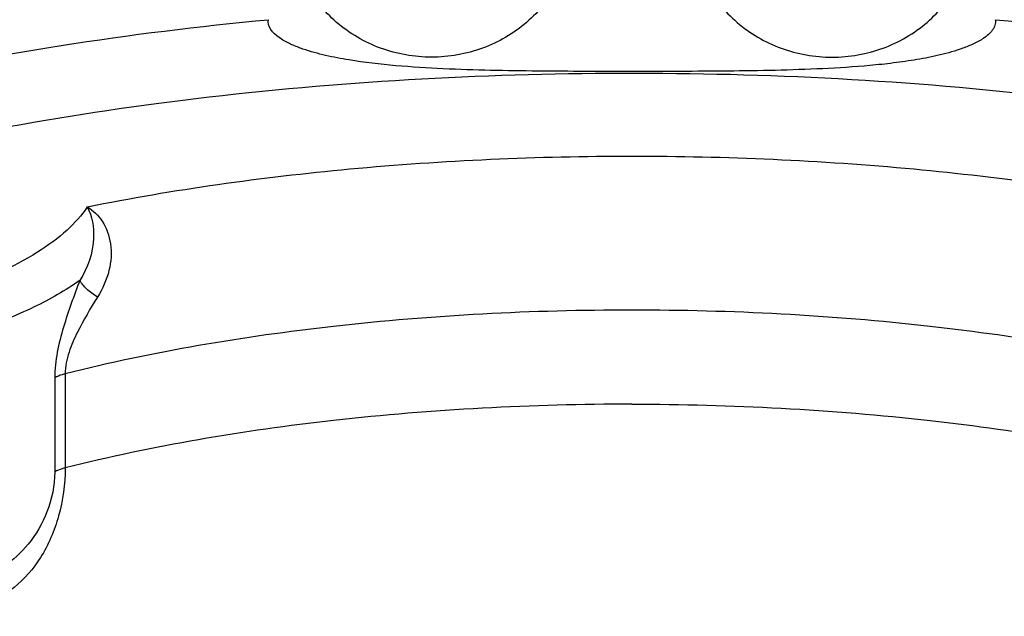
# Model space of a CAD drawing. Units: millimetres. Extents: x 0 to 841, y 0 to 594.
# Drawn here: x 706 to 743, y 131 to 154 of the extents above; entities that cross this region are included whole.
import ezdxf

# ---------------------------------------------------------------- set-up
doc = ezdxf.new("R2010")
doc.units = ezdxf.units.MM
doc.header["$LTSCALE"] = 46.255
doc.layers.get('0').update_dxf_attribs({"linetype": 'CONTINUOUS'})
doc.layers.add('AIX', color=7, linetype='CONTINUOUS')

msp = doc.modelspace()

# ---------------------------------------------------------------- linework, layer by layer
at = {"color": 7, "linetype": 'CONTINUOUS'}
for p, q in [((715.0309, 153.7539), (715.0342, 153.831)), ((707.4244, 140.5668), (707.4244, 137.043)), ((707.0325, 140.4201), (707.0325, 136.8963))]:
    msp.add_line(p, q, dxfattribs=at)
for points, knots in [([(677.3142, 137.1302), (677.3324, 137.6064), (677.4886, 138.5833), (678.0626, 140.0076), (678.9663, 141.4008), (680.6863, 143.3053), (683.6925, 145.5328), (688.2356, 147.8498), (693.7972, 149.8952), (700.2426, 151.6166), (707.414, 152.9695), (712.4367, 153.5866), (715.0342, 153.831)], [0, 0, 0, 0, 0.0328483, 0.067468, 0.1051203, 0.1467235, 0.2437707, 0.3608137, 0.4973547, 0.6514393, 0.8201689, 1, 1, 1, 1]), ([(742.2613, 153.831), (742.2709, 153.7619), (742.2571, 153.6167), (742.1188, 153.3635), (741.8369, 153.1274), (741.454, 152.9189), (740.9085, 152.6993), (740.1978, 152.5004), (739.3285, 152.3294), (738.45, 152.2041), (737.2726, 152.0807), (735.2035, 151.9495), (732.242, 151.8965), (728.6885, 151.8902), (725.7269, 151.8945), (723.3579, 151.9275), (721.5819, 151.983), (719.809, 152.0931), (718.3382, 152.2608), (717.1762, 152.4827), (716.4653, 152.6737), (715.9128, 152.888), (715.4201, 153.134), (715.0379, 153.479), (715.03, 153.7539)], [0, 0, 0, 0, 0.0073985, 0.0148788, 0.0300858, 0.0455369, 0.0610908, 0.0923223, 0.1236444, 0.1550071, 0.1863904, 0.2491823, 0.3747998, 0.5004298, 0.6260599, 0.6888739, 0.7516833, 0.8144767, 0.8772163, 0.9085439, 0.9397878, 0.9553537, 0.970831, 1, 1, 1, 1]), ([(742.2613, 153.831), (744.8586, 153.5867), (749.881, 152.9696), (757.052, 151.6167), (763.4972, 149.8956), (769.0586, 147.8503), (773.6017, 145.5335), (776.608, 143.3062), (778.3283, 141.4019), (779.2322, 140.0088), (779.8065, 138.5847), (779.9629, 137.6079), (779.9812, 137.1317)], [0, 0, 0, 0, 0.179826, 0.3485517, 0.5026341, 0.6391752, 0.7562203, 0.8532713, 0.8948767, 0.9325308, 0.9671517, 1, 1, 1, 1]), ([(693.8385, 122.9967), (692.0386, 123.6096), (688.7609, 124.8959), (684.5213, 127.2391), (681.8038, 129.4932), (680.3521, 131.4092), (679.6521, 132.8069), (679.2955, 134.2322), (679.2942, 135.6686), (679.6479, 137.0941), (680.3455, 138.4919), (681.3735, 139.8542), (683.2708, 141.7126), (686.488, 143.8658), (691.2645, 146.0844), (697.0399, 148.0119), (703.6641, 149.5958), (713.6336, 151.2271), (726.8344, 152.111), (737.5674, 151.663), (742.9269, 151.1088)], [0, 0, 0, 0, 0.0638842, 0.1179801, 0.1622733, 0.1811825, 0.1983805, 0.2144421, 0.2301008, 0.2461562, 0.263343, 0.282237, 0.3032343, 0.3523195, 0.4113363, 0.4797933, 0.5565293, 0.6399458, 0.818968, 1, 1, 1, 1]), ([(708.2484, 146.8233), (711.4935, 147.4758), (718.2804, 148.419), (728.6477, 148.8788), (739.015, 148.419), (745.802, 147.4758), (749.047, 146.8233)], [0, 0, 0, 0, 0.2420563, 0.4999996, 0.7579429, 1, 1, 1, 1]), ([(708.2484, 146.8233), (708.0405, 146.499), (707.4645, 145.8619), (706.3312, 145.0437), (704.878, 144.2887), (702.416, 143.3358), (698.7422, 142.4434), (695.6201, 142.0582), (693.95, 141.933)], [0, 0, 0, 0, 0.0746903, 0.1642617, 0.2698921, 0.3912602, 0.6753275, 1, 1, 1, 1]), ([(708.2485, 146.8234), (708.4343, 146.4731), (708.5995, 145.4844), (708.2725, 144.5381), (707.9732, 144.0688)], [0, 0, 0, 0, 0.4160344, 1, 1, 1, 1]), ([(708.2484, 146.8233), (708.4726, 146.6913), (708.885, 146.2795), (709.1892, 145.4094), (709.1167, 144.3937), (708.8249, 143.7485), (708.6342, 143.4443)], [0, 0, 0, 0, 0.2074789, 0.4459403, 0.7136185, 1, 1, 1, 1]), ([(707.9732, 144.0688), (707.435, 143.6843), (706.1664, 142.9719), (703.0595, 141.7458), (700.433, 141.1576), (698.5693, 140.8525)], [0, 0, 0, 0, 0.1983267, 0.4337273, 1, 1, 1, 1]), ([(707.9732, 144.0688), (707.7508, 143.4925), (707.3151, 142.3141), (707.0323, 141.0627), (707.0325, 140.4201)], [0, 0, 0, 0, 0.4901445, 1, 1, 1, 1]), ([(708.6342, 143.4443), (708.4878, 143.5319), (708.2382, 143.7106), (708.0337, 143.9479), (707.9732, 144.0688)], [0, 0, 0, 0, 0.5577422, 1, 1, 1, 1]), ([(708.6342, 143.4443), (708.3654, 143.0158), (707.9658, 142.3465), (707.5436, 141.3839), (707.4244, 140.8408), (707.4244, 140.5668)], [0, 0, 0, 0, 0.4813905, 0.739286, 1, 1, 1, 1]), ([(749.8711, 140.5668), (746.5719, 141.3993), (739.5125, 142.5798), (728.6477, 143.1506), (717.7829, 142.5798), (710.7236, 141.3993), (707.4244, 140.5668)], [0, 0, 0, 0, 0.2385492, 0.5, 0.7614508, 1, 1, 1, 1]), ([(707.4244, 140.5668), (707.3864, 140.5572), (707.2519, 140.5198), (707.12, 140.4695), (707.0325, 140.4201)], [0, 0, 0, 0, 0.2804772, 1, 1, 1, 1]), ([(728.6477, 139.4308), (724.9185, 139.4308), (717.7824, 139.056), (710.7236, 137.8754), (707.4244, 137.043)], [0, 0, 0, 0, 0.5229005, 1, 1, 1, 1]), ([(728.6477, 139.4308), (732.377, 139.4308), (739.5131, 139.056), (746.5718, 137.8754), (749.8711, 137.043)], [0, 0, 0, 0, 0.5229005, 1, 1, 1, 1]), ([(707.4244, 137.043), (707.4244, 136.4379), (707.2541, 135.2615), (706.6075, 133.6997), (705.5889, 132.5232), (704.3193, 131.8275), (702.9128, 131.6035), (701.472, 131.8893), (700.4395, 132.6846), (699.9618, 133.6306), (699.8791, 134.1818), (699.8791, 134.4623)], [0, 0, 0, 0, 0.1472173, 0.2853574, 0.4060621, 0.5183674, 0.6304829, 0.7460469, 0.8670465, 0.9317447, 1, 1, 1, 1]), ([(707.0325, 136.8963), (707.0324, 136.389), (706.8273, 135.4104), (706.1266, 134.1891), (705.1726, 133.3221), (704.0961, 132.7894), (702.9452, 132.5557), (701.7613, 132.6575), (700.8434, 133.1777), (700.3874, 133.9108), (700.3081, 134.3639), (700.3081, 134.5964)], [0, 0, 0, 0, 0.1494906, 0.2870611, 0.4089101, 0.5237798, 0.6370409, 0.751019, 0.8681945, 0.9314793, 1, 1, 1, 1]), ([(707.4244, 137.043), (707.3864, 137.0334), (707.2519, 136.996), (707.12, 136.9456), (707.0325, 136.8963)], [0, 0, 0, 0, 0.2804768, 1, 1, 1, 1])]:
    msp.add_open_spline(points, degree=3, knots=knots, dxfattribs=at)
at = {"layer": 'AIX', "color": 7, "linetype": 'CONTINUOUS'}
for points in [[(726.3803, 156.9585), (726.3272, 156.3491), (725.9689, 155.128), (724.7716, 153.6332), (723.0878, 152.6525), (721.1477, 152.3124), (719.2076, 152.6525), (717.5238, 153.6332), (716.3265, 155.128), (715.9682, 156.3491), (715.9152, 156.9585)], [(730.9152, 156.9585), (730.9682, 156.3491), (731.3265, 155.128), (732.5238, 153.6332), (734.2076, 152.6525), (736.1477, 152.3124), (738.0878, 152.6525), (739.7716, 153.6332), (740.9689, 155.128), (741.3272, 156.3491), (741.3803, 156.9585)]]:
    msp.add_open_spline(points, degree=3, knots=[0, 0, 0, 0, 0.1214572, 0.2451436, 0.3716356, 0.5, 0.6283644, 0.7548564, 0.8785428, 1, 1, 1, 1], dxfattribs=at)

doc.saveas('drawing.dxf')
